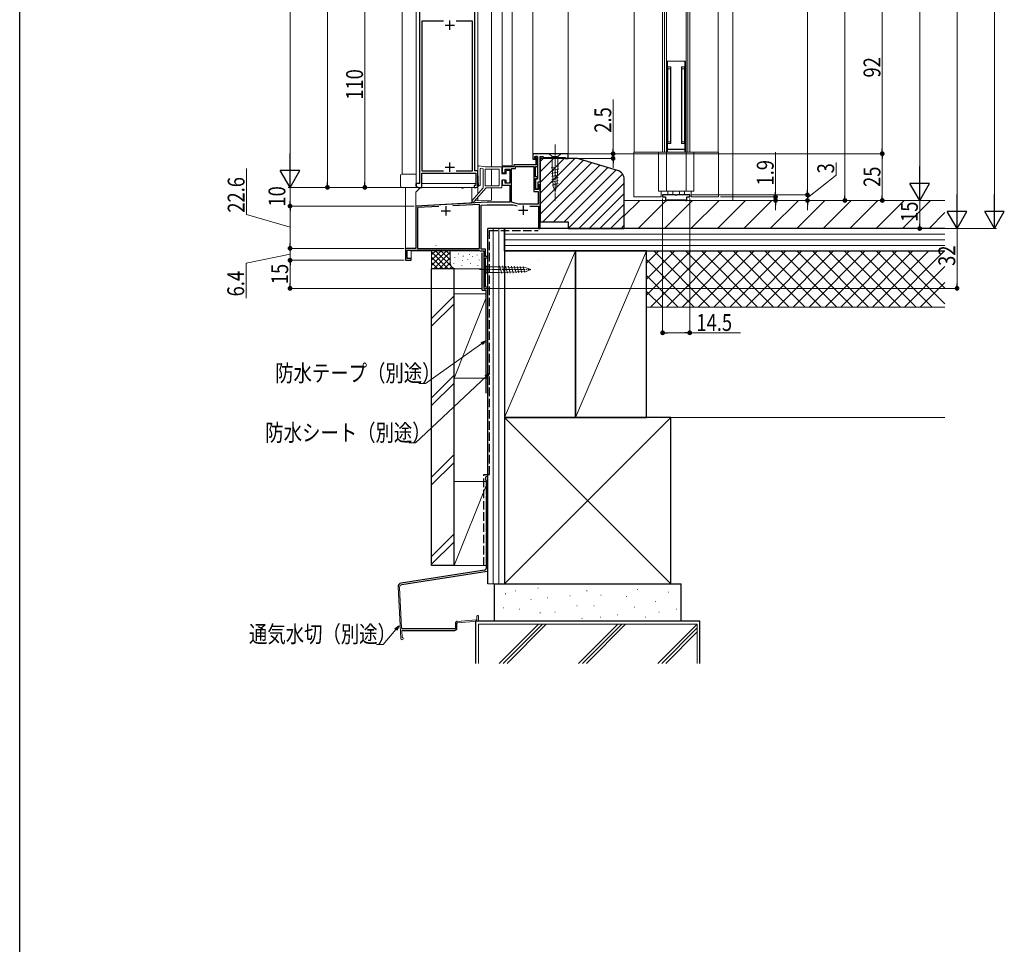
# Model space of a CAD drawing. Extents: x 0 to 1386, y 0 to 2245.
# Drawn here: x 0 to 527, y 850 to 1344 of the extents above; entities that cross this region are included whole.
import ezdxf

# ---------------------------------------------------------------- set-up
doc = ezdxf.new("R2010")
doc.units = 0
doc.linetypes.add('YCENTER_1', pattern=[13, 10, -1, 1, -1])
doc.linetypes.add('YHIDDEN_1', pattern=[4, 3, -1])
for name, color, linetype, lineweight in [('YKK_11', 7, 'CONTINUOUS', 30), ('YKK_12', 2, 'CONTINUOUS', 13), ('YKK_13', 4, 'CONTINUOUS', 13), ('YKK_D', 6, 'CONTINUOUS', 13), ('YSS_K', 3, 'CONTINUOUS', 13)]:
    doc.layers.add(name, color=color, linetype=linetype, lineweight=lineweight)
doc.layers.add('YKK_ZWAK', color=7, linetype='CONTINUOUS')
doc.styles.add('text-b', font='extslim2.shx', dxfattribs={"width": 0.8, "bigfont": 'extfont2.shx'})

msp = doc.modelspace()

# ---------------------------------------------------------------- linework, layer by layer
at = {"layer": 'YKK_11', "color": 0, "linetype": 'ByBlock', "lineweight": -2, "ltscale": 0.5}
for p, q in [((213.76, 1364.43, 0), (213.76, 1256.43, 0)), ((243.36, 1263.23, 0), (243.36, 1364.43, 0)), ((226.68, 1343.23, 0), (214.96, 1343.23, 0)), ((214.96, 1343.23, 0), (214.96, 1263.23, 0)), ((242.16, 1343.23, 0), (233.44, 1343.23, 0)), ((242.16, 1263.23, 0), (242.16, 1343.23, 0)), ((293.26, 1272.43, 0), (274.46, 1272.43, 0)), ((274.46, 1272.43, 0), (274.46, 1269.43, 0)), ((274.46, 1269.43, 0), (275.66, 1269.43, 0)), ((275.46, 1270.13, 0), (275.46, 1270.93, 0)), ((275.46, 1270.93, 0), (276.96, 1270.93, 0)), ((275.66, 1269.93, 0), (275.46, 1270.13, 0)), ((275.66, 1269.43, 0), (275.66, 1269.93, 0)), ((276.96, 1270.93, 0), (275.76, 1270.93, 0)), ((275.76, 1270.93, 0), (275.76, 1270.43, 0)), ((275.76, 1270.43, 0), (275.96, 1270.23, 0)), ((275.96, 1270.23, 0), (275.96, 1266.43, 0)), ((276.96, 1270.93, 0), (276.96, 1258.73, 0)), ((276.96, 1265.53, 0), (276.96, 1270.93, 0)), ((278.26, 1257.43, 0), (278.26, 1270.93, 0)), ((278.26, 1270.93, 0), (279.76, 1270.93, 0)), ((279.76, 1270.93, 0), (280.26, 1270.43, 0)), ((280.26, 1270.43, 0), (291.76, 1270.43, 0)), ((291.76, 1270.43, 0), (291.76, 1269.93, 0)), ((291.76, 1269.93, 0), (293.26, 1269.93, 0)), ((293.26, 1269.93, 0), (293.26, 1272.43, 0)), ((264.26, 1265.43, 0), (258.06, 1265.43, 0)), ((258.06, 1265.43, 0), (258.06, 1262.23, 0)), ((259.56, 1262.23, 0), (259.56, 1264.23, 0)), ((259.56, 1264.23, 0), (262.06, 1264.23, 0)), ((262.06, 1264.23, 0), (262.06, 1256.63, 0)), ((262.96, 1246.43, 0), (262.96, 1264.53, 0)), ((262.96, 1264.53, 0), (265.16, 1264.53, 0)), ((262.96, 1246.43, 0), (262.96, 1264.53, 0)), ((275.96, 1266.43, 0), (264.26, 1266.43, 0)), ((264.26, 1266.43, 0), (264.26, 1265.43, 0)), ((265.16, 1264.53, 0), (265.16, 1265.53, 0)), ((265.16, 1265.53, 0), (274.86, 1265.53, 0)), ((274.86, 1265.53, 0), (274.86, 1252.23, 0)), ((275.86, 1260.03, 0), (275.86, 1265.53, 0)), ((275.86, 1265.53, 0), (276.96, 1265.53, 0)), ((214.96, 1263.23, 0), (226.68, 1263.23, 0)), ((214.96, 1254.43, 0), (214.96, 1262.03, 0)), ((214.96, 1262.03, 0), (243.86, 1262.03, 0)), ((233.44, 1263.23, 0), (242.16, 1263.23, 0)), ((233.44, 1263.23, 0), (242.16, 1263.23, 0)), ((245.06, 1263.23, 0), (243.36, 1263.23, 0)), ((243.86, 1262.03, 0), (243.86, 1255.43, 0)), ((245.06, 1255.43, 0), (245.06, 1263.23, 0)), ((258.06, 1262.23, 0), (259.56, 1262.23, 0)), ((276.96, 1260.03, 0), (275.86, 1260.03, 0)), ((275.86, 1253.23, 0), (275.86, 1259.23, 0)), ((275.86, 1259.23, 0), (276.96, 1259.23, 0)), ((276.96, 1258.73, 0), (275.86, 1258.73, 0)), ((275.86, 1258.73, 0), (275.86, 1253.73, 0)), ((276.96, 1259.23, 0), (276.96, 1260.03, 0)), ((213.76, 1256.43, 0), (212.06, 1256.43, 0)), ((212.06, 1256.43, 0), (212.06, 1255.43, 0)), ((213.06, 1254.43, 0), (214.96, 1254.43, 0)), ((243.86, 1255.43, 0), (243.06, 1255.43, 0)), ((243.06, 1255.43, 0), (243.06, 1254.43, 0)), ((243.06, 1254.43, 0), (244.06, 1254.43, 0)), ((259.56, 1258.23, 0), (258.06, 1258.23, 0)), ((258.06, 1258.23, 0), (258.06, 1255.63, 0)), ((258.06, 1255.63, 0), (262.06, 1255.63, 0)), ((259.56, 1256.63, 0), (259.56, 1258.23, 0)), ((262.06, 1256.63, 0), (259.56, 1256.63, 0)), ((262.06, 1255.63, 0), (262.06, 1246.43, 0)), ((275.86, 1253.73, 0), (277.16, 1253.73, 0)), ((277.46, 1253.23, 0), (275.86, 1253.23, 0)), ((277.16, 1253.73, 0), (277.16, 1257.43, 0)), ((277.16, 1257.43, 0), (278.26, 1257.43, 0)), ((278.26, 1255.73, 0), (277.46, 1255.73, 0)), ((277.46, 1255.73, 0), (277.46, 1253.23, 0)), ((278.26, 1232.43, 0), (278.26, 1255.73, 0)), ((274.86, 1252.23, 0), (277.26, 1252.23, 0)), ((277.26, 1252.23, 0), (277.26, 1245.43, 0)), ((350.76, 1250.43, 0), (343.81, 1250.43, 0)), ((343.81, 1250.43, 0), (343.81, 1249.43, 0)), ((343.81, 1249.43, 0), (345.31, 1249.43, 0)), ((345.31, 1249.43, 0), (345.31, 1247.43, 0)), ((351.06, 1250.13, 0), (350.76, 1250.43, 0)), ((351.36, 1250.43, 0), (351.06, 1250.13, 0)), ((358.31, 1250.43, 0), (351.36, 1250.43, 0)), ((356.81, 1247.43, 0), (356.81, 1249.43, 0)), ((356.81, 1249.43, 0), (358.31, 1249.43, 0)), ((358.31, 1249.43, 0), (358.31, 1250.43, 0)), ((250.02, 1246.43, 0), (211.86, 1244.43, 0)), ((211.86, 1244.43, 0), (211.86, 1221.83, 0)), ((224.13, 1244.17, 0), (212.76, 1243.58, 0)), ((224.13, 1244.17, 0), (212.76, 1243.58, 0)), ((212.76, 1243.58, 0), (212.76, 1221.83, 0)), ((245.86, 1245.31, 0), (231.63, 1244.57, 0)), ((245.86, 1221.83, 0), (245.86, 1245.31, 0)), ((246.76, 1244.96, 0), (250.06, 1245.13, 0)), ((246.76, 1221.33, 0), (246.76, 1244.96, 0)), ((262.06, 1246.43, 0), (250.02, 1246.43, 0)), ((250.06, 1245.13, 0), (263.95, 1245.13, 0)), ((266.69, 1245.43, 0), (262.96, 1246.43, 0)), ((263.95, 1245.13, 0), (265.93, 1244.6, 0)), ((277.26, 1245.43, 0), (266.69, 1245.43, 0)), ((272.86, 1244.43, 0), (277.46, 1244.43, 0)), ((277.46, 1244.43, 0), (277.46, 1232.43, 0)), ((345.31, 1247.43, 0), (346.06, 1247.43, 0)), ((346.06, 1247.73, 0), (356.06, 1247.73, 0)), ((346.06, 1247.43, 0), (346.06, 1247.73, 0)), ((356.06, 1247.73, 0), (356.06, 1247.43, 0)), ((356.06, 1247.43, 0), (356.81, 1247.43, 0)), ((277.46, 1232.43, 0), (278.26, 1232.43, 0)), ((211.86, 1221.83, 0), (206.26, 1221.83, 0)), ((206.26, 1221.83, 0), (206.26, 1215.43, 0)), ((212.76, 1221.83, 0), (245.86, 1221.83, 0)), ((207.16, 1216.33, 0), (207.16, 1220.93, 0)), ((207.16, 1220.93, 0), (245.57, 1220.93, 0)), ((209.26, 1216.33, 0), (207.16, 1216.33, 0)), ((209.26, 1215.43, 0), (209.26, 1216.33, 0)), ((245.57, 1220.93, 0), (245.87, 1220.68, 0)), ((245.87, 1220.68, 0), (246.16, 1220.43, 0)), ((246.16, 1220.43, 0), (248.26, 1220.43, 0)), ((249.16, 1221.33, 0), (246.76, 1221.33, 0)), ((248.26, 1220.43, 0), (248.26, 1200.43, 0)), ((249.16, 1217.43, 0), (249.16, 1221.33, 0)), ((250.26, 1217.43, 0), (249.16, 1217.43, 0)), ((249.16, 1201.13, 0), (249.16, 1216.73, 0)), ((249.16, 1216.73, 0), (250.26, 1216.73, 0)), ((250.26, 1216.73, 0), (250.26, 1217.43, 0)), ((206.26, 1215.43, 0), (209.26, 1215.43, 0)), ((250.26, 1201.13, 0), (249.16, 1201.13, 0)), ((250.26, 1200.43, 0), (250.26, 1201.13, 0)), ((248.26, 1200.43, 0), (250.26, 1200.43, 0))]:
    msp.add_line(p, q, dxfattribs=at)
at = {"layer": 'YKK_11', "color": 2, "ltscale": 0.5}
for p, q in [((230.06, 1338.73, 0), (230.06, 1343.73, 0)), ((227.56, 1341.23, 0), (232.56, 1341.23, 0)), ((227.56, 1265.23, 0), (232.56, 1265.23, 0)), ((230.06, 1262.73, 0), (230.06, 1267.73, 0)), ((227.86, 1244.33, 0), (227.86, 1239.33, 0)), ((269.26, 1244.73, 0), (269.26, 1239.73, 0)), ((225.36, 1241.83, 0), (230.36, 1241.83, 0)), ((266.76, 1242.23, 0), (271.76, 1242.23, 0))]:
    msp.add_line(p, q, dxfattribs=at)
at = {"layer": 'YKK_11', "color": 0, "linetype": 'ByBlock', "lineweight": -2, "ltscale": 0.5}
for centre, start, end in [((213.06, 1255.43, 0), 180, 270), ((244.06, 1255.43, 0), 270, 360)]:
    msp.add_arc(centre, 1, start, end, dxfattribs=at)
at = {"layer": 'YKK_12'}
for p, q in [((204.56, 1514.67, 0), (204.56, 1261.4, 0)), ((212.06, 1514.67, 0), (212.06, 1256.43, 0)), ((245.06, 1262.93, 0), (245.06, 1514.67, 0)), ((274.46, 1272.43, 0), (274.46, 1514.67, 0)), ((293.26, 1272.43, 0), (293.26, 1514.67, 0)), ((274.46, 1272.43, 0), (293.26, 1272.43, 0))]:
    msp.add_line(p, q, dxfattribs=at)
at = {"layer": 'YKK_12', "linetype": 'Continuous', "ltscale": 0.5}
for p, q in [((252.26, 1514.67, 0), (252.26, 1265.43, 0)), ((258.06, 1514.67, 0), (258.06, 1265.93, 0)), ((263.26, 1514.67, 0), (263.26, 1265.93, 0)), ((278.26, 1269.93, 0), (278.26, 1232.43, 0)), ((252.26, 1264.23, 0), (252.26, 1255.33, 0)), ((263.26, 1265.93, 0), (258.06, 1265.93, 0)), ((206.26, 1254.43, 0), (206.26, 1215.43, 0)), ((214.06, 1254.43, 0), (214.06, 1254.13, 0)), ((245.06, 1255.43, 0), (245.06, 1250.92, 0)), ((252.26, 1254.13, 0), (252.26, 1247.63, 0)), ((245.06, 1249.09, 0), (245.06, 1247.26, 0)), ((243.38, 1247.17, 0), (252.26, 1247.63, 0)), ((250.26, 1200.43, 0), (250.26, 1232.43, 0)), ((250.26, 1232.43, 0), (278.26, 1232.43, 0)), ((248.26, 1220.43, 0), (209.26, 1220.43, 0)), ((209.26, 1220.43, 0), (209.26, 1215.43, 0)), ((248.26, 1220.43, 0), (248.26, 1200.43, 0)), ((206.26, 1215.43, 0), (209.26, 1215.43, 0)), ((248.26, 1200.43, 0), (250.26, 1200.43, 0))]:
    msp.add_line(p, q, dxfattribs=at)
at = {"layer": 'YKK_12', "linetype": 'Continuous', "ltscale": 1.5}
for p, q in [((328.56, 1514.67, 0), (328.56, 1273.32, 0)), ((343.81, 1514.67, 0), (343.81, 1273.32, 0)), ((344.81, 1514.67, 0), (344.81, 1273.32, 0)), ((345.81, 1514.67, 0), (345.81, 1273.32, 0)), ((356.31, 1514.67, 0), (356.31, 1273.32, 0)), ((357.31, 1514.67, 0), (357.31, 1273.32, 0)), ((358.31, 1514.67, 0), (358.31, 1273.32, 0)), ((373.56, 1514.67, 0), (373.56, 1273.32, 0))]:
    msp.add_line(p, q, dxfattribs=at)
at = {"layer": 'YKK_12', "linetype": 'Continuous'}
msp.add_line((245.06, 1256.43, 0), (245.06, 1256.43, 0), dxfattribs=at)
at = {"layer": 'YKK_13', "linetype": 'Continuous', "ltscale": 1.5}
for p, q in [((355.81, 1321.82, 0), (346.31, 1321.82, 0)), ((346.31, 1321.82, 0), (346.31, 1273.32, 0)), ((346.31, 1321.82, 0), (355.81, 1321.82, 0)), ((346.46, 1274.82, 0), (346.46, 1321.82, 0)), ((355.66, 1274.82, 0), (355.66, 1321.82, 0)), ((355.81, 1321.82, 0), (355.81, 1273.32, 0)), ((348.16, 1318.82, 0), (346.46, 1318.82, 0)), ((346.56, 1318.82, 0), (346.56, 1277.82, 0)), ((346.56, 1317.82, 0), (348.06, 1317.82, 0)), ((348.06, 1277.82, 0), (348.06, 1318.82, 0)), ((348.16, 1277.82, 0), (348.16, 1318.82, 0)), ((355.66, 1318.82, 0), (353.96, 1318.82, 0)), ((353.96, 1277.82, 0), (353.96, 1318.82, 0)), ((354.06, 1277.82, 0), (354.06, 1318.82, 0)), ((355.56, 1317.82, 0), (354.06, 1317.82, 0)), ((355.56, 1318.82, 0), (355.56, 1277.82, 0)), ((355.81, 1274.82, 0), (346.31, 1274.82, 0)), ((355.81, 1274.72, 0), (346.31, 1274.72, 0)), ((348.16, 1277.82, 0), (346.46, 1277.82, 0)), ((346.46, 1274.72, 0), (346.46, 1273.32, 0)), ((346.56, 1278.82, 0), (348.06, 1278.82, 0)), ((348.81, 1274.72, 0), (348.81, 1274.82, 0)), ((353.31, 1274.72, 0), (353.31, 1274.82, 0)), ((355.66, 1277.82, 0), (353.96, 1277.82, 0)), ((355.56, 1278.82, 0), (354.06, 1278.82, 0)), ((355.66, 1274.72, 0), (355.66, 1273.32, 0)), ((328.36, 1273.32, 0), (328.36, 1249.32, 0)), ((328.36, 1273.32, 0), (373.76, 1273.32, 0)), ((341.61, 1273.32, 0), (341.61, 1252.32, 0)), ((345.81, 1273.32, 0), (345.81, 1252.32, 0)), ((356.31, 1273.32, 0), (356.31, 1252.32, 0)), ((360.51, 1273.32, 0), (360.51, 1252.32, 0)), ((373.76, 1273.32, 0), (373.76, 1249.32, 0)), ((328.36, 1249.32, 0), (343.06, 1249.32, 0)), ((341.61, 1252.32, 0), (360.51, 1252.32, 0)), ((343.06, 1249.32, 0), (343.06, 1252.32, 0)), ((346.56, 1250.92, 0), (346.56, 1252.32, 0)), ((349.26, 1250.42, 0), (347.06, 1250.42, 0)), ((349.26, 1252.32, 0), (349.26, 1250.42, 0)), ((352.86, 1252.32, 0), (352.86, 1250.42, 0)), ((352.86, 1250.42, 0), (355.06, 1250.42, 0)), ((355.56, 1250.92, 0), (355.56, 1252.32, 0)), ((359.06, 1249.32, 0), (359.06, 1252.32, 0)), ((359.06, 1249.32, 0), (373.76, 1249.32, 0))]:
    msp.add_line(p, q, dxfattribs=at)
at = {"layer": 'YKK_13', "linetype": 'YCENTER_1', "ltscale": 0.5}
for p, q in [((286.26, 1277.43, 0), (286.26, 1247.43, 0)), ((245.82, 1210.43, 0), (272.84, 1210.43, 0))]:
    msp.add_line(p, q, dxfattribs=at)
at = {"layer": 'YKK_13', "linetype": 'Continuous', "ltscale": 0.5}
for p, q in [((289.36, 1272.43, 0), (283.16, 1272.43, 0)), ((283.16, 1272.43, 0), (284.71, 1270.88, 0)), ((284.71, 1270.88, 0), (284.71, 1265.76, 0)), ((287.81, 1270.88, 0), (284.71, 1270.88, 0)), ((289.36, 1272.43, 0), (287.81, 1270.88, 0)), ((287.81, 1265.76, 0), (287.81, 1270.88, 0)), ((284.26, 1264.82, 0), (288.32, 1265.91, 0)), ((284.33, 1263.29, 0), (288.24, 1264.34, 0)), ((284.71, 1265.76, 0), (285.23, 1254.93, 0)), ((287.81, 1265.76, 0), (287.29, 1254.92, 0)), ((284.4, 1261.76, 0), (288.17, 1262.77, 0)), ((284.48, 1260.22, 0), (288.09, 1261.19, 0)), ((284.55, 1258.69, 0), (288.02, 1259.62, 0)), ((214.36, 1254.43, 0), (211.86, 1251.93, 0)), ((236.36, 1254.43, 0), (214.36, 1254.43, 0)), ((241.86, 1254.43, 0), (237.36, 1254.43, 0)), ((241.86, 1246, 0), (241.86, 1254.43, 0)), ((284.62, 1257.16, 0), (287.94, 1258.05, 0)), ((284.69, 1255.62, 0), (287.87, 1256.47, 0)), ((285.23, 1254.93, 0), (286.26, 1252.43, 0)), ((287.29, 1254.92, 0), (286.26, 1252.43, 0)), ((211.86, 1251.93, 0), (211.86, 1244.43, 0)), ((211.86, 1244.43, 0), (241.86, 1246, 0)), ((248.26, 1211.98, 0), (248.26, 1213.53, 0)), ((248.26, 1213.53, 0), (249.81, 1211.98, 0)), ((248.26, 1211.98, 0), (248.26, 1208.88, 0)), ((256.59, 1211.98, 0), (249.81, 1211.98, 0)), ((249.81, 1211.98, 0), (249.81, 1208.88, 0)), ((270.77, 1211.46, 0), (256.59, 1211.98, 0)), ((257.75, 1208.41, 0), (256.65, 1212.5, 0)), ((259.29, 1208.46, 0), (258.22, 1212.44, 0)), ((260.82, 1208.52, 0), (259.79, 1212.38, 0)), ((262.36, 1208.57, 0), (261.36, 1212.32, 0)), ((263.9, 1208.63, 0), (262.93, 1212.27, 0)), ((265.44, 1208.69, 0), (264.49, 1212.21, 0)), ((266.98, 1208.74, 0), (266.06, 1212.15, 0)), ((268.51, 1208.8, 0), (267.63, 1212.1, 0)), ((270.05, 1208.86, 0), (269.2, 1212.04, 0)), ((273.26, 1210.43, 0), (270.77, 1211.46, 0)), ((248.26, 1208.88, 0), (248.26, 1207.33, 0)), ((248.26, 1207.33, 0), (249.81, 1208.88, 0)), ((249.81, 1208.88, 0), (256.59, 1208.88, 0)), ((270.77, 1209.4, 0), (256.59, 1208.88, 0)), ((273.26, 1210.43, 0), (270.77, 1209.4, 0))]:
    msp.add_line(p, q, dxfattribs=at)
at = {"layer": 'YKK_13', "ltscale": 0.5}
for p, q in [((245.09, 1255.89, 0), (245.06, 1265.43, 0)), ((248.86, 1265.43, 0), (245.64, 1265.92, 0)), ((246.27, 1264.26, 0), (246.29, 1255.89, 0)), ((247.61, 1264.41, 0), (246.61, 1264.56, 0)), ((247.86, 1254.13, 0), (247.86, 1264.11, 0)), ((257.56, 1265.43, 0), (248.86, 1265.43, 0)), ((248.86, 1263.93, 0), (248.86, 1255.63, 0)), ((256.06, 1264.23, 0), (249.16, 1264.23, 0)), ((256.36, 1263.93, 0), (256.36, 1255.63, 0)), ((257.86, 1261.93, 0), (257.86, 1265.13, 0)), ((259.76, 1261.63, 0), (258.16, 1261.63, 0)), ((260.06, 1263.23, 0), (260.06, 1261.93, 0)), ((261.76, 1263.53, 0), (260.36, 1263.53, 0)), ((262.06, 1263.23, 0), (262.06, 1257.03, 0)), ((242.01, 1247.42, 0), (247.86, 1254.13, 0)), ((249.46, 1254.13, 0), (242.92, 1246.64, 0)), ((256.06, 1255.33, 0), (249.16, 1255.33, 0)), ((249.46, 1254.13, 0), (257.56, 1254.13, 0)), ((257.86, 1254.43, 0), (257.86, 1258.03, 0)), ((259.76, 1258.33, 0), (258.16, 1258.33, 0)), ((260.06, 1258.03, 0), (260.06, 1257.03, 0)), ((260.36, 1256.73, 0), (261.76, 1256.73, 0))]:
    msp.add_line(p, q, dxfattribs=at)
at = {"layer": 'YKK_13'}
for p, q in [((203.56, 1255.23, 0), (203.56, 1260.63, 0)), ((204.56, 1261.4, 0), (212.06, 1261.4, 0)), ((212.06, 1261.4, 0), (212.06, 1256.43, 0)), ((204.56, 1254.43, 0), (204.36, 1254.43, 0)), ((212.99, 1254.43, 0), (204.56, 1254.43, 0)), ((213.56, 1254.43, 0), (204.56, 1254.43, 0)), ((211.86, 1256.43, 0), (211.86, 1255.23, 0)), ((211.86, 1256.43, 0), (213.46, 1256.43, 0)), ((213.56, 1254.43, 0), (244.46, 1254.43, 0)), ((243.86, 1256.43, 0), (214.96, 1256.43, 0)), ((245.26, 1256.43, 0), (245.06, 1256.43, 0)), ((245.26, 1255.23, 0), (245.26, 1256.43, 0))]:
    msp.add_line(p, q, dxfattribs=at)
at = {"layer": 'YKK_13', "linetype": 'Continuous'}
msp.add_line((245.06, 1256.43, 0), (245.06, 1256.43, 0), dxfattribs=at)
at = {"layer": 'YKK_13', "ltscale": 0.5}
for centre, radius, start, end in [((245.56, 1265.43, 0), 0.5, 81.2853, 180.1532), ((246.57, 1264.26, 0), 0.3, 81.2853, 180.1532), ((247.56, 1264.11, 0), 0.3, 360, 81.2853), ((249.16, 1263.93, 0), 0.3, 90, 180), ((256.06, 1263.93, 0), 0.3, 360, 90), ((257.56, 1265.13, 0), 0.3, 0, 90), ((258.16, 1261.93, 0), 0.3, 180, 270), ((259.76, 1261.93, 0), 0.3, 270, 360), ((260.36, 1263.23, 0), 0.3, 90, 180), ((261.76, 1263.23, 0), 0.3, 0, 90), ((245.69, 1255.89, 0), 0.6, 180.1532, 0.1532), ((249.16, 1255.63, 0), 0.3, 180, 270), ((256.06, 1255.63, 0), 0.3, 270, 360), ((257.56, 1254.43, 0), 0.3, 270, 0), ((258.16, 1258.03, 0), 0.3, 90, 180), ((259.76, 1258.03, 0), 0.3, 0, 90), ((260.36, 1257.03, 0), 0.3, 180, 270), ((261.76, 1257.03, 0), 0.3, 270, 0), ((242.46, 1247.03, 0), 0.6, 138.8879, 318.8879)]:
    msp.add_arc(centre, radius, start, end, dxfattribs=at)
at = {"layer": 'YKK_13'}
for centre, radius, start, end in [((204.36, 1260.63, 0), 0.8, 75.5225, 180), ((204.36, 1255.23, 0), 0.8, 180, 270), ((212.66, 1255.23, 0), 0.8, 180, 270), ((236.86, 1254.43, 0), 0.5, 180, 0), ((244.46, 1255.23, 0), 0.8, 270, 0)]:
    msp.add_arc(centre, radius, start, end, dxfattribs=at)
at = {"layer": 'YKK_13', "linetype": 'Continuous', "ltscale": 1.5}
for centre, start, end in [((347.06, 1250.92, 0), 180, 270), ((355.06, 1250.92, 0), 270, 0)]:
    msp.add_arc(centre, 0.5, start, end, dxfattribs=at)
at = {"layer": 'YKK_D', "ltscale": 1.5}
for p, q in [((521.26, 1771.93, 0), (521.26, 1242.93, 0)), ((501.26, 1766.93, 0), (501.26, 1242.93, 0)), ((144.56, 1264.93, 0), (144.56, 1739.93, 0)), ((481.26, 1257.93, 0), (481.26, 1736.93, 0)), ((461.26, 1361.88, 0), (461.26, 1274.98, 0)), ((317.32, 1301.44, 0), (317.32, 1272.43, 0)), ((317.32, 1274.98, 0), (317.32, 1277.53, 0)), ((291.56, 1272.43, 0), (462.26, 1272.43, 0)), ((291.56, 1272.43, 0), (318.32, 1272.43, 0)), ((292.51, 1269.93, 0), (318.32, 1269.93, 0)), ((317.32, 1272.43, 0), (317.32, 1269.93, 0)), ((317.32, 1272.43, 0), (317.32, 1269.93, 0)), ((317.32, 1267.38, 0), (317.32, 1264.83, 0)), ((201.56, 1254.43, 0), (143.56, 1254.43, 0)), ((324.26, 1247.43, 0), (482.26, 1247.43, 0)), ((324.26, 1247.43, 0), (482.26, 1247.43, 0)), ((481.26, 1247.43, 0), (481.26, 1234.98, 0)), ((277.56, 1232.43, 0), (482.26, 1232.43, 0)), ((277.56, 1232.43, 0), (502.26, 1232.43, 0)), ((278.86, 1232.43, 0), (502.26, 1232.43, 0)), ((278.96, 1232.43, 0), (522.26, 1232.43, 0)), ((501.26, 1202.98, 0), (501.26, 1232.43, 0)), ((250.26, 1200.43, 0), (502.26, 1200.43, 0)), ((247.18, 1170.96, 0), (216.98, 1149.62, 0)), ((249.41, 1153.33, 0), (211.7, 1117.78, 0)), ((216.98, 1149.62, 0), (213.43, 1149.62, 0)), ((211.7, 1117.78, 0), (208.15, 1117.78, 0)), ((201.14, 1017.97, 0), (194.32, 1010.09, 0)), ((194.32, 1010.09, 0), (190.77, 1010.09, 0))]:
    msp.add_line(p, q, dxfattribs=at)
at = {"layer": 'YKK_D'}
for p, q in [((441.26, 1744.88, 0), (441.26, 1249.97, 0)), ((421.26, 1689.88), (421.26, 1252.97)), ((164.56, 1256.98, 0), (164.56, 1513.92, 0)), ((258.06, 1266.13, 0), (258.06, 1468.4, 0)), ((184.56, 1361.88, 0), (184.56, 1256.98, 0)), ((293.76, 1272.43, 0), (462.26, 1272.43, 0)), ((404.17, 1251.87, 0), (404.17, 1273.22, 0)), ((461.26, 1269.88, 0), (461.26, 1249.98, 0)), ((121.24, 1239.87, 0), (121.24, 1264.43, 0)), ((436.52, 1260.9, 0), (436.52, 1267.7, 0)), ((421.26, 1248.92, 0), (436.52, 1260.9, 0)), ((201.56, 1254.43, 0), (143.56, 1254.43, 0)), ((144.56, 1246.98, 0), (144.56, 1254.43, 0)), ((212.32, 1254.43, 0), (163.56, 1254.43, 0)), ((201.56, 1254.43, 0), (183.56, 1254.43, 0)), ((421.26, 1252.97, 0), (421.26, 1255.52, 0)), ((343.81, 1248.42, 0), (343.81, 1175.67, 0)), ((358.31, 1248.42, 0), (358.31, 1175.67, 0)), ((358.81, 1250.42, 0), (422.26, 1250.42, 0)), ((358.81, 1250.42), (422.26, 1250.42)), ((374.76, 1249.32, 0), (405.17, 1249.32, 0)), ((404.17, 1247.42, 0), (404.17, 1249.32, 0)), ((421.26, 1247.42, 0), (421.26, 1250.42, 0)), ((421.26, 1247.42, 0), (421.26, 1250.42, 0)), ((210.86, 1244.43, 0), (143.56, 1244.43, 0)), ((210.86, 1244.43, 0), (143.56, 1244.43, 0)), ((324.26, 1247.43, 0), (462.26, 1247.43, 0)), ((357.44, 1247.42, 0), (442.26, 1247.42, 0)), ((357.44, 1247.42, 0), (405.17, 1247.42, 0)), ((357.44, 1247.42, 0), (422.26, 1247.42, 0)), ((404.17, 1244.87, 0), (404.17, 1242.32, 0)), ((421.26, 1244.87, 0), (421.26, 1242.32, 0)), ((144.56, 1233.13, 0), (121.24, 1239.87, 0)), ((144.56, 1241.88, 0), (144.56, 1224.38, 0)), ((144.56, 1224.38, 0), (144.56, 1226.93, 0)), ((201.56, 1221.83, 0), (143.56, 1221.83, 0)), ((205.56, 1221.83, 0), (143.56, 1221.83, 0)), ((144.56, 1215.43, 0), (144.56, 1221.83, 0)), ((144.56, 1215.43, 0), (144.56, 1221.83, 0)), ((144.56, 1218.63, 0), (121.02, 1213.92, 0)), ((121.02, 1213.92, 0), (121.02, 1195.12, 0)), ((201.56, 1215.43, 0), (143.56, 1215.43, 0)), ((205.56, 1215.43, 0), (143.56, 1215.43, 0)), ((144.56, 1202.98, 0), (144.56, 1212.88, 0)), ((144.56, 1212.88, 0), (144.56, 1210.33, 0)), ((247.26, 1200.43, 0), (143.56, 1200.43, 0)), ((346.36, 1176.67, 0), (355.76, 1176.67, 0)), ((358.31, 1176.67, 0), (385.42, 1176.67, 0))]:
    msp.add_line(p, q, dxfattribs=at)
at = {"layer": 'YKK_D', "linetype": 'ByBlock', "lineweight": -2}
for p, q in [((317.32, 1273.71, 0), (317.32, 1274.98, 0)), ((461.26, 1273.71, 0), (461.26, 1274.98, 0)), ((461.26, 1271.15, 0), (461.26, 1269.88, 0)), ((317.32, 1268.65, 0), (317.32, 1267.38, 0)), ((164.56, 1255.71, 0), (164.56, 1256.98, 0)), ((184.56, 1255.71, 0), (184.56, 1256.98, 0)), ((404.17, 1250.6, 0), (404.17, 1251.87, 0)), ((421.26, 1251.7, 0), (421.26, 1252.97, 0)), ((421.26, 1251.7), (421.26, 1252.97)), ((441.26, 1248.7, 0), (441.26, 1249.97, 0)), ((461.26, 1248.71, 0), (461.26, 1249.98, 0)), ((144.56, 1245.71, 0), (144.56, 1246.98, 0)), ((144.56, 1243.16, 0), (144.56, 1241.88, 0)), ((404.17, 1246.15, 0), (404.17, 1244.87, 0)), ((421.26, 1246.15, 0), (421.26, 1244.87, 0)), ((481.26, 1233.71, 0), (481.26, 1234.98, 0)), ((144.56, 1223.11, 0), (144.56, 1224.38, 0)), ((144.56, 1223.11, 0), (144.56, 1224.38, 0)), ((144.56, 1214.16, 0), (144.56, 1212.88, 0)), ((144.56, 1214.16, 0), (144.56, 1212.88, 0)), ((144.56, 1201.71, 0), (144.56, 1202.98, 0)), ((501.26, 1201.71, 0), (501.26, 1202.98, 0)), ((345.09, 1176.67, 0), (346.36, 1176.67, 0)), ((357.04, 1176.67, 0), (355.76, 1176.67, 0)), ((246.78, 1171.52, 0), (249.26, 1172.43, 0)), ((249.26, 1172.43, 0), (247.18, 1170.96, 0)), ((249.26, 1172.43, 0), (247.57, 1170.4, 0)), ((248.94, 1153.83, 0), (251.26, 1155.08, 0)), ((251.26, 1155.08, 0), (249.41, 1153.33, 0)), ((251.26, 1155.08, 0), (249.87, 1152.83, 0)), ((200.62, 1018.42, 0), (202.81, 1019.9, 0)), ((202.81, 1019.9, 0), (201.14, 1017.97, 0)), ((202.81, 1019.9, 0), (201.66, 1017.53, 0))]:
    msp.add_line(p, q, dxfattribs=at)
at = {"layer": 'YKK_D', "lineweight": -2}
for p, q in [((144.56, 1254.43, 0), (144.56, 1272.62, 0)), ((481.26, 1247.43, 0), (481.26, 1265.62, 0)), ((144.56, 1254.43, 0), (139.31, 1263.52, 0)), ((149.81, 1263.52, 0), (139.31, 1263.52, 0)), ((144.56, 1254.43, 0), (149.81, 1263.52, 0)), ((481.26, 1247.43, 0), (476.01, 1256.53, 0)), ((486.51, 1256.53, 0), (476.01, 1256.53, 0)), ((481.26, 1247.43, 0), (486.51, 1256.53, 0)), ((501.26, 1232.43, 0), (501.26, 1250.62, 0)), ((521.26, 1232.43, 0), (521.26, 1250.62, 0)), ((501.26, 1232.43, 0), (496.01, 1241.52, 0)), ((506.51, 1241.52, 0), (496.01, 1241.52, 0)), ((501.26, 1232.43, 0), (506.51, 1241.52, 0)), ((521.26, 1232.43, 0), (516.01, 1241.52, 0)), ((526.51, 1241.52, 0), (516.01, 1241.52, 0)), ((521.26, 1232.43, 0), (526.51, 1241.52, 0))]:
    msp.add_line(p, q, dxfattribs=at)
at = {"layer": 'YKK_D', "linetype": 'ByBlock', "const_width": 1.27, "elevation": 0}
for points in [[(317.32, 1273.07, 1), (317.32, 1271.8, 1)], [(317.32, 1269.29, 1), (317.32, 1270.57, 1)], [(461.26, 1273.07, 1), (461.26, 1271.8, 1)], [(461.26, 1271.79, 1), (461.26, 1273.06, 1)], [(164.56, 1255.07, 1), (164.56, 1253.79, 1)], [(184.56, 1255.07, 1), (184.56, 1253.8, 1)], [(404.17, 1249.96, 1), (404.17, 1248.68, 1)], [(404.17, 1246.78, 1), (404.17, 1248.06, 1)], [(421.26, 1251.06, 1), (421.26, 1249.78, 1)], [(421.26, 1246.78, 1), (421.26, 1248.06, 1)], [(441.26, 1248.06, 1), (441.26, 1246.78, 1)], [(461.26, 1248.07, 1), (461.26, 1246.79, 1)], [(144.56, 1243.79, 1), (144.56, 1245.07, 1)], [(144.56, 1245.07, 1), (144.56, 1243.79, 1)], [(481.26, 1233.07, 1), (481.26, 1231.8, 1)], [(144.56, 1222.47, 1), (144.56, 1221.19, 1)], [(144.56, 1222.47, 1), (144.56, 1221.19, 1)], [(144.56, 1214.79, 1), (144.56, 1216.07, 1)], [(144.56, 1214.79, 1), (144.56, 1216.07, 1)], [(144.56, 1201.07, 1), (144.56, 1199.79, 1)], [(501.26, 1201.07, 1), (501.26, 1199.8, 1)], [(344.45, 1176.67, 1), (343.17, 1176.67, 1)], [(357.67, 1176.67, 1), (358.95, 1176.67, 1)]]:
    msp.add_lwpolyline(points, format="xyb", close=True, dxfattribs=at)
at = {"layer": 'YKK_D', "linetype": 'ByBlock', "const_width": 1.27}
msp.add_lwpolyline([(421.26, 1251.06, 1), (421.26, 1249.78, 1)], format="xyb", close=True, dxfattribs=at)
at = {"layer": 'YKK_ZWAK'}
msp.add_line((0, 0), (0, 2184), dxfattribs=at)
at = {"layer": 'YSS_K', "linetype": 'Continuous', "ltscale": 1.5}
for p, q in [((381.26, 1247.43, 0), (381.26, 1514.25, 0)), ((233.26, 1210.93, 0), (220.26, 1210.93, 0)), ((232.89, 1210.93, 0), (232.91, 1210.95, 0))]:
    msp.add_line(p, q, dxfattribs=at)
at = {"layer": 'YSS_K'}
for p, q in [((278.26, 1268.33, 0), (279.86, 1269.93, 0)), ((278.26, 1262.67, 0), (285.52, 1269.93, 0)), ((278.26, 1257.01, 0), (291.17, 1269.93, 0)), ((278.26, 1251.36, 0), (296.83, 1269.93, 0)), ((278.26, 1245.7, 0), (301.51, 1268.95, 0)), ((278.26, 1240.04, 0), (305.86, 1267.65, 0)), ((279.8, 1235.93, 0), (310.21, 1266.34, 0)), ((285.46, 1235.93, 0), (314.57, 1265.03, 0)), ((291.11, 1235.93, 0), (318.92, 1263.73, 0)), ((293.27, 1232.43, 0), (322.38, 1261.54, 0)), ((298.93, 1232.43, 0), (323.26, 1256.76, 0)), ((304.59, 1232.43, 0), (323.26, 1251.1, 0)), ((310.25, 1232.43, 0), (323.26, 1245.44, 0)), ((323.26, 1239.15, 0), (331.54, 1247.43, 0)), ((330.68, 1232.43, 0), (345.68, 1247.43, 0)), ((344.83, 1232.43, 0), (359.83, 1247.43, 0)), ((358.97, 1232.43, 0), (373.97, 1247.43, 0)), ((373.11, 1232.43, 0), (388.11, 1247.43, 0)), ((387.25, 1232.43, 0), (402.25, 1247.43, 0)), ((401.39, 1232.43, 0), (416.39, 1247.43, 0)), ((415.54, 1232.43, 0), (430.53, 1247.43, 0)), ((429.68, 1232.43, 0), (444.68, 1247.43, 0)), ((443.82, 1232.43, 0), (458.82, 1247.43, 0)), ((457.96, 1232.43, 0), (472.96, 1247.43, 0)), ((472.11, 1232.43, 0), (487.1, 1247.43, 0)), ((315.9, 1232.43, 0), (323.26, 1239.79, 0)), ((486.25, 1232.43, 0), (494.76, 1240.95, 0)), ((321.56, 1232.43, 0), (323.26, 1234.13, 0)), ((222.6, 1223.2, 0), (222.54, 1223.26, 0)), ((220.26, 1210.93, 0), (220.26, 1220.93, 0)), ((220.26, 1218.27, 0), (222.93, 1220.93, 0)), ((220.26, 1215.44, 0), (225.75, 1220.93, 0)), ((220.26, 1212.61, 0), (228.58, 1220.93, 0)), ((229.21, 1210.93, 0), (220.26, 1219.88, 0)), ((226.38, 1210.93, 0), (220.26, 1217.05, 0)), ((221.41, 1210.93, 0), (230.27, 1219.79, 0)), ((231.09, 1211.88, 0), (222.03, 1220.93, 0)), ((224.24, 1210.93, 0), (230.29, 1216.98, 0)), ((230.3, 1215.5, 0), (224.87, 1220.93, 0)), ((230.28, 1218.35, 0), (227.69, 1220.93, 0)), ((223.55, 1210.93, 0), (220.26, 1214.22, 0)), ((220.72, 1210.93, 0), (220.26, 1211.39, 0)), ((227.06, 1210.93, 0), (230.3, 1214.17, 0)), ((229.89, 1210.93, 0), (230.98, 1212.02, 0)), ((232.04, 1210.93, 0), (231.2, 1211.76, 0))]:
    msp.add_line(p, q, dxfattribs=at)
at = {"layer": 'YSS_K', "color": 0, "linetype": 'ByBlock', "lineweight": -2, "ltscale": 0.5}
for p, q in [((278.26, 1269.93, 0), (278.26, 1235.93, 0)), ((298.26, 1269.93, 0), (278.26, 1269.93, 0)), ((319.7, 1263.49, 0), (298.26, 1269.93, 0)), ((323.26, 1232.43, 0), (323.26, 1258.71, 0)), ((278.26, 1235.93, 0), (293.26, 1235.93, 0)), ((293.26, 1235.93, 0), (293.26, 1232.43, 0)), ((293.26, 1232.43, 0), (323.26, 1232.43, 0))]:
    msp.add_line(p, q, dxfattribs=at)
at = {"layer": 'YSS_K', "color": 0, "ltscale": 1.5}
for p, q in [((494.76, 1247.43, 0), (323.26, 1247.43, 0)), ((323.26, 1247.43, 0), (323.26, 1232.43, 0)), ((323.26, 1232.43, 0), (494.76, 1232.43, 0)), ((202.35, 1040.79, 0), (203.73, 1013.18, 0)), ((203.16, 1040.56, 0), (204.25, 1018.84, 0)), ((250.26, 1042.43, 0), (259.26, 1042.43, 0)), ((233.97, 1022.38, 0), (244.19, 1023.27, 0)), ((234.04, 1021.58, 0), (244.99, 1022.54, 0)), ((244.46, 1025.16, 0), (244.46, 1023.57, 0)), ((245.26, 1025.16, 0), (245.26, 1022.84, 0)), ((204.34, 1017.04, 0), (204.49, 1014.07, 0)), ((204.38, 1012.56, 0), (204.41, 1012.56, 0))]:
    msp.add_line(p, q, dxfattribs=at)
at = {"layer": 'YSS_K', "color": 0, "linetype": 'Continuous', "lineweight": 30, "ltscale": 1.5}
for p, q in [((259.26, 1232.43, 0), (250.26, 1232.43, 0)), ((250.26, 1042.43, 0), (250.26, 1232.43, 0)), ((494.76, 1232.43, 0), (259.26, 1232.43, 0)), ((259.26, 1220.43, 0), (259.26, 1232.43, 0)), ((259.26, 1232.43, 0), (259.26, 1065.01, 0)), ((247.25, 1199.43, 0), (247.25, 1219.43, 0)), ((297.26, 1220.43, 0), (259.26, 1220.43, 0)), ((259.26, 1220.43, 0), (259.26, 1131.43, 0)), ((259.26, 1220.43, 0), (494.76, 1220.43, 0)), ((297.26, 1131.43, 0), (297.26, 1220.43, 0)), ((335.26, 1220.43, 0), (297.26, 1220.43, 0)), ((297.26, 1220.43, 0), (297.26, 1131.43, 0)), ((335.26, 1131.43, 0), (335.26, 1220.43, 0)), ((232.26, 1210.93, 0), (220.26, 1210.93, 0)), ((220.26, 1052.18, 0), (220.26, 1210.93, 0)), ((232.26, 1052.18, 0), (232.26, 1210.93, 0)), ((247.25, 1199.43, 0), (249.26, 1199.43, 0)), ((249.26, 1199.43, 0), (249.26, 1144.43, 0)), ((259.26, 1131.43, 0), (297.26, 1131.43, 0)), ((348.26, 1131.43, 0), (259.26, 1131.43, 0)), ((259.26, 1131.43, 0), (259.26, 1042.43, 0)), ((297.26, 1131.43, 0), (335.26, 1131.43, 0)), ((348.26, 1042.43, 0), (348.26, 1131.43, 0)), ((249.16, 1099.31, 0), (249.16, 1098.06, 0)), ((249.46, 1097.67, 0), (249.46, 1090.32, 0)), ((250.26, 1049.44, 0), (250.26, 1099.31, 0)), ((249.46, 1089.4, 0), (249.46, 1070.32, 0)), ((249.46, 1069.4, 0), (249.46, 1050.7, 0)), ((248.63, 1049.72, 0), (204.05, 1042.86, 0)), ((204.43, 1042.12, 0), (250.01, 1049.14, 0)), ((232.27, 1052.18, 0), (220.27, 1052.18, 0)), ((243.76, 1022.43, 0), (243.76, 999.93, 0)), ((363.76, 1022.43, 0), (243.76, 1022.43, 0)), ((363.76, 999.93, 0), (363.76, 1022.43, 0)), ((232.66, 1018.36, 0), (204.75, 1018.36, 0)), ((204.84, 1017.56, 0), (232.66, 1017.56, 0)), ((232.96, 1021.29, 0), (232.96, 1018.66, 0)), ((233.76, 1018.66, 0), (233.76, 1021.29, 0))]:
    msp.add_line(p, q, dxfattribs=at)
at = {"layer": 'YSS_K', "linetype": 'Continuous', "lineweight": 13, "ltscale": 1.5}
for p, q in [((253.26, 1042.43, 0), (253.26, 1232.43, 0)), ((256.26, 1042.43, 0), (256.26, 1232.43, 0)), ((494.76, 1229.43, 0), (259.26, 1229.43, 0)), ((494.76, 1226.43, 0), (259.26, 1226.43, 0)), ((494.76, 1223.43, 0), (259.26, 1223.43, 0)), ((230.26, 1213.93, 0), (230.26, 1220.94, 0)), ((232.76, 1217.08, 0), (232.76, 1216.88, 0)), ((234.59, 1218.93, 0), (234.59, 1218.73, 0)), ((237.1, 1217.74, 0), (237.1, 1217.54, 0)), ((240.52, 1218.72, 0), (240.52, 1218.52, 0)), ((242.1, 1217.41, 0), (242.1, 1217.21, 0)), ((244.61, 1218.41, 0), (244.61, 1218.21, 0)), ((250.26, 1213.93, 0), (250.26, 1219.67, 0)), ((297.26, 1220.43, 0), (259.26, 1131.43, 0)), ((335.26, 1220.43, 0), (297.26, 1131.43, 0)), ((335.26, 1196.87, 0), (358.82, 1220.43, 0)), ((335.26, 1205.36, 0), (350.34, 1220.43, 0)), ((335.26, 1213.84, 0), (341.85, 1220.43, 0)), ((494.76, 1220.43, 0), (335.26, 1220.43, 0)), ((335.26, 1220.43, 0), (335.26, 1190.43, 0)), ((337.31, 1190.43, 0), (367.31, 1220.43, 0)), ((339.11, 1220.43, 0), (369.11, 1190.43, 0)), ((345.79, 1190.43, 0), (375.79, 1220.43, 0)), ((347.6, 1220.43, 0), (377.6, 1190.43, 0)), ((354.28, 1190.43, 0), (384.28, 1220.43, 0)), ((356.08, 1220.43, 0), (386.08, 1190.43, 0)), ((362.76, 1190.43, 0), (392.76, 1220.43, 0)), ((364.57, 1220.43, 0), (394.57, 1190.43, 0)), ((371.25, 1190.43, 0), (401.25, 1220.43, 0)), ((373.06, 1220.43, 0), (403.06, 1190.43, 0)), ((379.73, 1190.43, 0), (409.73, 1220.43, 0)), ((381.54, 1220.43, 0), (411.54, 1190.43, 0)), ((388.22, 1190.43, 0), (418.22, 1220.43, 0)), ((390.03, 1220.43, 0), (420.03, 1190.43, 0)), ((396.7, 1190.43, 0), (426.7, 1220.43, 0)), ((398.51, 1220.43, 0), (428.51, 1190.43, 0)), ((405.19, 1190.43, 0), (435.19, 1220.43, 0)), ((407, 1220.43, 0), (437, 1190.43, 0)), ((413.67, 1190.43, 0), (443.67, 1220.43, 0)), ((415.48, 1220.43, 0), (445.48, 1190.43, 0)), ((422.16, 1190.43, 0), (452.16, 1220.43, 0)), ((423.97, 1220.43, 0), (453.97, 1190.43, 0)), ((430.64, 1190.43, 0), (460.64, 1220.43, 0)), ((432.45, 1220.43, 0), (462.45, 1190.43, 0)), ((439.13, 1190.43, 0), (469.13, 1220.43, 0)), ((440.94, 1220.43, 0), (470.94, 1190.43, 0)), ((447.61, 1190.43, 0), (477.61, 1220.43, 0)), ((449.42, 1220.43, 0), (479.42, 1190.43, 0)), ((456.1, 1190.43, 0), (486.1, 1220.43, 0)), ((457.91, 1220.43, 0), (487.91, 1190.43, 0)), ((464.58, 1190.43, 0), (494.58, 1220.43, 0)), ((466.39, 1220.43, 0), (494.76, 1192.07, 0)), ((466.39, 1220.43, 0), (494.76, 1192.07, 0)), ((474.88, 1220.43, 0), (494.76, 1200.55, 0)), ((232.09, 1213.74, 0), (232.09, 1213.54, 0)), ((236.43, 1212.74, 0), (236.43, 1212.54, 0)), ((236.76, 1215.41, 0), (236.76, 1215.21, 0)), ((239.56, 1216.01, 0), (239.56, 1215.81, 0)), ((241.1, 1213.74, 0), (241.1, 1213.54, 0)), ((244.94, 1212.74, 0), (244.94, 1212.54, 0)), ((245.78, 1215.74, 0), (245.78, 1215.54, 0)), ((277.26, 1215.43, 0), (277.28, 1215.43, 0)), ((335.26, 1215.8, 0), (360.63, 1190.43, 0)), ((473.07, 1190.43, 0), (494.76, 1212.12, 0)), ((247.26, 1210.93, 0), (233.26, 1210.93, 0)), ((335.26, 1207.32, 0), (352.14, 1190.43, 0)), ((481.56, 1190.43, 0), (494.76, 1203.64, 0)), ((232.26, 1196.39, 0), (220.26, 1184.39, 0)), ((335.26, 1198.83, 0), (343.66, 1190.43, 0)), ((220.26, 1180.15, 0), (232.26, 1192.15, 0)), ((494.76, 1190.43, 0), (335.26, 1190.43, 0)), ((232.26, 1153.96, 0), (220.26, 1141.96, 0)), ((232.26, 1149.72, 0), (220.26, 1137.72, 0)), ((348.26, 1131.43, 0), (259.26, 1042.43, 0)), ((259.26, 1131.43, 0), (348.26, 1042.43, 0)), ((348.26, 1131.43, 0), (494.76, 1131.43, 0)), ((232.26, 1111.54, 0), (220.26, 1099.54, 0)), ((232.26, 1107.29, 0), (220.26, 1095.29, 0)), ((232.26, 1069.11, 0), (220.26, 1057.11, 0)), ((232.26, 1064.87, 0), (220.26, 1052.87, 0)), ((264.97, 1038.68, 0), (265.17, 1038.68, 0)), ((277.08, 1040.19, 0), (277.28, 1040.19, 0)), ((303.18, 1038.68, 0), (303.38, 1038.68, 0)), ((330.42, 1039.43, 0), (330.62, 1039.43, 0)), ((346.68, 1037.92, 0), (346.88, 1037.92, 0)), ((259.68, 1037.16, 0), (259.88, 1037.16, 0)), ((273.29, 1034.14, 0), (273.49, 1034.14, 0)), ((282, 1034.89, 0), (282.2, 1034.89, 0)), ((294.1, 1036.03, 0), (294.3, 1036.03, 0)), ((310.75, 1036.41, 0), (310.95, 1036.41, 0)), ((324.36, 1035.65, 0), (324.56, 1035.65, 0)), ((339.87, 1033, 0), (340.07, 1033, 0)), ((258.54, 1029.6, 0), (258.74, 1029.6, 0)), ((267.24, 1028.84, 0), (267.44, 1028.84, 0)), ((278.21, 1026.95, 0), (278.41, 1026.95, 0)), ((286.16, 1027.33, 0), (286.36, 1027.33, 0)), ((297.88, 1030.73, 0), (298.08, 1030.73, 0)), ((306.96, 1030.73, 0), (307.16, 1030.73, 0)), ((328.53, 1029.98, 0), (328.73, 1029.98, 0)), ((341.77, 1027.33, 0), (341.97, 1027.33, 0)), ((351.22, 1028.84, 0), (351.42, 1028.84, 0)), ((300.53, 1023.92, 0), (300.73, 1023.92, 0)), ((310.37, 1024.68, 0), (310.57, 1024.68, 0)), ((319.45, 1025.81, 0), (319.65, 1025.81, 0)), ((334.58, 1024.68, 0), (334.78, 1024.68, 0)), ((245.26, 999.93, 0), (245.26, 1020.93, 0)), ((245.26, 1020.93, 0), (362.26, 1020.93, 0)), ((256.36, 999.93, 0), (277.36, 1020.93, 0)), ((258.48, 999.93, 0), (279.48, 1020.93, 0)), ((260.6, 999.93, 0), (281.6, 1020.93, 0)), ((319.79, 1020.93, 0), (298.79, 999.93, 0)), ((300.91, 999.93, 0), (321.91, 1020.93, 0)), ((324.03, 1020.93, 0), (303.03, 999.93, 0)), ((341.21, 999.93, 0), (362.21, 1020.93, 0)), ((343.33, 999.93, 0), (362.26, 1018.86, 0)), ((345.45, 999.93, 0), (362.26, 1016.74, 0)), ((362.26, 1020.93, 0), (362.26, 999.93, 0))]:
    msp.add_line(p, q, dxfattribs=at)
at = {"layer": 'YSS_K', "color": 0, "linetype": 'YHIDDEN_1', "lineweight": 30, "ltscale": 1.5}
for p, q in [((251.26, 1100.86, 0), (251.26, 1231.43, 0)), ((251.26, 1231.43, 0), (277.26, 1231.43, 0)), ((248.16, 1100.86, 0), (251.26, 1100.86, 0)), ((248.16, 1052.21, 0), (248.16, 1100.86, 0)), ((248.99, 1100.86, 0), (251.26, 1100.86, 0))]:
    msp.add_line(p, q, dxfattribs=at)
at = {"layer": 'YSS_K', "ltscale": 1.5}
for p, q in [((232.26, 1197.44, 0), (249.26, 1197.44, 0)), ((232.26, 1152.44, 0), (232.26, 1197.44, 0)), ((250.26, 1197.44, 0), (250.26, 1152.44, 0)), ((232.26, 1152.44, 0), (249.26, 1194.94, 0)), ((250.26, 1152.44, 0), (232.26, 1152.44, 0)), ((250.26, 1097.19, 0), (232.26, 1097.19, 0)), ((232.26, 1097.19, 0), (232.26, 1052.19, 0)), ((250.26, 1097.19, 0), (232.26, 1052.19, 0)), ((250.26, 1052.19, 0), (250.26, 1097.19, 0)), ((232.26, 1052.19, 0), (250.26, 1052.19, 0))]:
    msp.add_line(p, q, dxfattribs=at)
at = {"layer": 'YSS_K', "linetype": 'Continuous', "lineweight": 30, "ltscale": 1.5}
for p, q in [((253.76, 1042.43, 0), (253.76, 1022.43, 0)), ((253.76, 1042.43, 0), (353.76, 1042.43, 0)), ((353.76, 1022.43, 0), (353.76, 1042.43, 0)), ((353.76, 1022.43, 0), (253.76, 1022.43, 0))]:
    msp.add_line(p, q, dxfattribs=at)
at = {"layer": 'YSS_K', "color": 0, "linetype": 'ByBlock', "lineweight": -2, "ltscale": 0.5}
msp.add_arc((318.26, 1258.71, 0), 5, 0, 73.3008, dxfattribs=at)
at = {"layer": 'YSS_K', "linetype": 'Continuous', "lineweight": 13, "ltscale": 1.5}
msp.add_arc((233.26, 1213.93, 0), 3, 180, 270, dxfattribs=at)
at = {"layer": 'YSS_K', "color": 0, "linetype": 'Continuous', "lineweight": 30, "ltscale": 1.5}
for centre, radius, start, end in [((249.71, 1099.31, 0), 0.55, 360, 180.0017), ((249.36, 1098.06, 0), 0.2, 179.9969, 255.5197), ((249.26, 1097.67, 0), 0.2, 360, 75.5217), ((249.66, 1090.32, 0), 0.2, 180, 246.4215), ((249.46, 1089.86, 0), 0.3, 293.5799, 66.4201), ((249.66, 1089.4, 0), 0.2, 113.5785, 180), ((249.66, 1070.32, 0), 0.2, 180, 246.4215), ((249.66, 1069.4, 0), 0.2, 113.5785, 180), ((249.46, 1069.86, 0), 0.3, 293.5799, 66.4201), ((248.46, 1050.7, 0), 1, 279.716, 0), ((249.96, 1049.44, 0), 0.3, 279.7163, 0), ((232.66, 1018.66, 0), 1.1, 270, 0), ((232.66, 1018.66, 0), 0.3, 270, 360)]:
    msp.add_arc(centre, radius, start, end, dxfattribs=at)
at = {"layer": 'YSS_K', "color": 0, "lineweight": 30, "ltscale": 1.5}
for centre, radius, start, end in [((204.35, 1040.89, 0), 2, 98.74, 182.8596), ((234.06, 1021.29, 0), 1.1, 94.9698, 180), ((234.06, 1021.29, 0), 0.3, 94.9698, 180), ((204.75, 1018.86, 0), 0.5, 182.8596, 270.0001)]:
    msp.add_arc(centre, radius, start, end, dxfattribs=at)
at = {"layer": 'YSS_K', "color": 0, "ltscale": 1.5}
for centre, radius, start, end in [((204.66, 1040.64, 0), 1.5, 98.7614, 182.8596), ((244.16, 1023.57, 0), 0.3, 274.9698, 0), ((244.86, 1025.16, 0), 0.4, 90.0001, 180), ((244.86, 1025.16, 0), 0.4, 0, 90.0001), ((244.96, 1022.84, 0), 0.3, 274.9698, 0), ((204.84, 1017.06, 0), 0.5, 90.0001, 182.8596), ((204.38, 1013.21, 0), 0.65, 182.8596, 270.0001), ((204.41, 1013.21, 0), 0.65, 270.0001, 66.7301), ((204.79, 1014.08, 0), 0.3, 182.8596, 246.7301)]:
    msp.add_arc(centre, radius, start, end, dxfattribs=at)

# ---------------------------------------------------------------- texts
at = {"layer": 'YKK_D', "style": 'text-b', "width": 0.8}
for s, rotation, p in [('92', 90, (460.26, 1313.15, 0)), ('110', 90, (183.56, 1301.27, 0)), ('2.5', 90, (316.32, 1283.64, 0)), ('1.9', 90, (403.17, 1255.42, 0)), ('3', 90, (435.52, 1261.9, 0)), ('25', 89.9991, (460.26, 1254.65, 0)), ('22.6', 90, (120.24, 1240.87, 0)), ('10', 90, (142.06, 1244.15, 0)), ('15', 90, (480.26, 1235.93, 0)), ('32', 90, (500.26, 1212.43, 0)), ('15', 90, (143.56, 1202.65, 0)), ('6.4', 90, (120.02, 1196.12, 0))]:
    msp.add_text(s, height=9, rotation=rotation, dxfattribs=at).set_placement(p)
for s, p in [('14.5', (361.86, 1177.67, 0)), ('防水テープ（別途）', (136.63, 1150.62, 0)), ('防水シート（別途）', (131.35, 1118.78, 0)), ('通気水切（別途）', (122.61, 1011.09, 0))]:
    msp.add_text(s, height=9, dxfattribs=at).set_placement(p)

doc.saveas('drawing.dxf')
